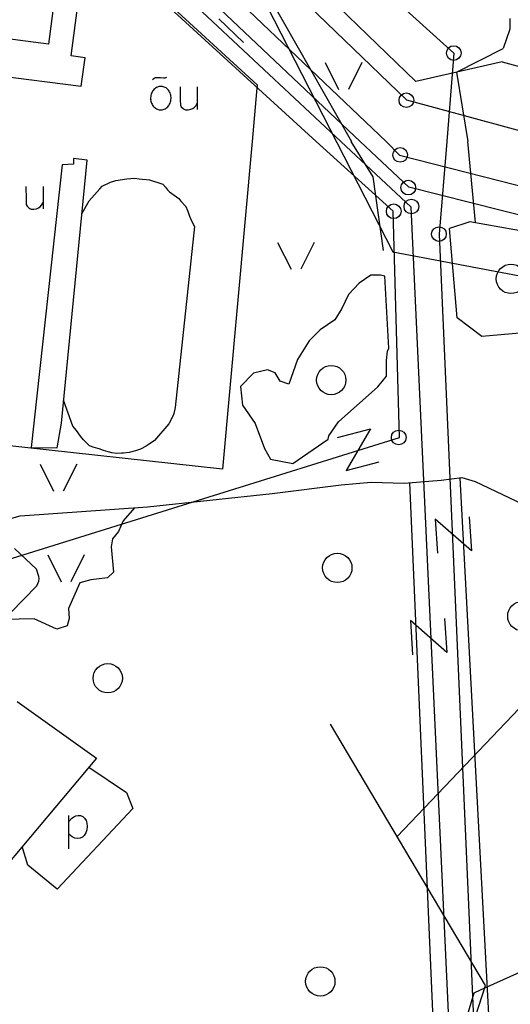
# Model space of a CAD drawing. Units: millimetres. Extents: x 550000 to 557736, y 6578136 to 6583610.
# Drawn here: x 551675 to 551927, y 6579558 to 6580062 of the extents above; entities that cross this region are included whole.
import ezdxf

# ---------------------------------------------------------------- set-up
doc = ezdxf.new("R2010")
doc.units = ezdxf.units.MM
doc.header["$LTSCALE"] = 0.5
doc.layers.add('-Alus', color=9, linetype='Continuous')
doc.layers.add('KatPiir', color=26, linetype='Continuous')

msp = doc.modelspace()

# ---------------------------------------------------------------- linework, layer by layer
at = {"layer": '-Alus', "linetype": 'Continuous'}
for p, q in [((551594.41, 6580318.69), (551897.7, 6580045.33)), ((551576.35, 6580307.88), (551873.34, 6580021.32)), ((551545, 6580302.83), (551862.98, 6580000)), ((551524.37, 6580294.57), (551839.82, 6580000)), ((551534.03, 6580298.59), (551849.68, 6580000)), ((551878.17, 6580030.7), (551782.31, 6580123.62)), ((551705.25, 6580112.99), (551796.87, 6580029.01)), ((551704.44, 6580112.21), (551827.12, 6580000)), ((551786.53, 6580103.12), (551845.24, 6580000)), ((551701.48, 6580043.87), (551707.79, 6580092.19)), ((551692.71, 6580072.25), (551689.79, 6580049.9)), ((551777.25, 6580062.87), (551789.91, 6580050.79)), ((551926.44, 6580062.99), (551926.37, 6580057.53)), ((551926.37, 6580057.53), (551923.06, 6580047.75)), ((551689.79, 6580049.9), (551660.72, 6580053.73)), ((551899.05, 6580035.48), (551923.06, 6580047.75)), ((551708.55, 6580042.89), (551701.48, 6580043.87)), ((551706.63, 6580028.29), (551708.55, 6580042.89)), ((551897.7, 6580045.33), (551894.03, 6580000)), ((551831.74, 6580040.47), (551838.62, 6580026.71)), ((551850.48, 6580040.47), (551843.62, 6580026.71)), ((551922.4, 6580040.82), (551878.17, 6580030.7)), ((551922.4, 6580040.82), (552075.9, 6580000)), ((551659.5, 6580034.43), (551706.63, 6580028.29)), ((551743.21, 6580031.71), (551744.05, 6580032.5)), ((551744.05, 6580032.5), (551744.37, 6580032.71)), ((551744.37, 6580032.71), (551744.63, 6580032.81)), ((551744.63, 6580032.81), (551745.5, 6580032.83)), ((551745.5, 6580032.83), (551747.19, 6580032.74)), ((551747.19, 6580032.74), (551748.85, 6580032.64)), ((551748.85, 6580032.64), (551749.62, 6580032.64)), ((551749.62, 6580032.64), (551750.01, 6580032.77)), ((551750.01, 6580032.77), (551750.51, 6580033.05)), ((551899.05, 6580035.48), (551904.82, 6580000)), ((551757.37, 6580027.95), (551757.41, 6580021.35)), ((551766.15, 6580027.95), (551766.15, 6580016.37)), ((551796.87, 6580029.01), (551796.55, 6580025.38)), ((551796.55, 6580025.38), (551794.33, 6580000)), ((551757.41, 6580021.35), (551757.52, 6580018.57)), ((551757.52, 6580018.57), (551757.92, 6580017.72)), ((551757.92, 6580017.72), (551758.83, 6580016.89)), ((551758.83, 6580016.89), (551759.43, 6580016.54)), ((551759.43, 6580016.54), (551760.07, 6580016.32)), ((551761.48, 6580016.25), (551762.82, 6580016.51)), ((551762.82, 6580016.51), (551763.88, 6580016.92)), ((551763.88, 6580016.92), (551764.7, 6580017.52)), ((551764.7, 6580017.52), (551765.36, 6580018.35)), ((551765.36, 6580018.35), (551766.15, 6580019.67)), ((551873.34, 6580021.32), (551952.38, 6580000)), ((551760.07, 6580016.32), (551760.76, 6580016.22)), ((551760.76, 6580016.22), (551761.48, 6580016.25)), ((551794.33, 6580000), (551779.06, 6579832)), ((551866.54, 6579964.23), (551827.17, 6580000)), ((551875.75, 6579966.4), (551839.79, 6580000)), ((551856.24, 6579981.89), (551845.08, 6580000)), ((551874.64, 6579976.59), (551849.64, 6580000)), ((551862.97, 6580000), (551869.89, 6579992.99)), ((551894.03, 6580000), (551890.17, 6579952.48)), ((551904.76, 6580000), (551908.59, 6579958.44)), ((551709.72, 6579990.5), (551702.7, 6579991.26)), ((551702.7, 6579991.26), (551702.72, 6579988.34)), ((551869.89, 6579992.99), (552490.88, 6579834.29)), ((551696.82, 6579988.07), (551680.86, 6579843.11)), ((551696.44, 6579855.65), (551709.72, 6579990.5)), ((551702.72, 6579988.34), (551696.82, 6579988.07)), ((551729.92, 6579980.92), (551734.14, 6579981.22)), ((551734.14, 6579981.22), (551736.31, 6579980.91)), ((551861.58, 6579944.13), (551856.24, 6579981.89)), ((551678.27, 6579977.01), (551678.31, 6579970.41)), ((551687.05, 6579977.01), (551687.05, 6579965.43)), ((551716.1, 6579975.75), (551717.31, 6579977.09)), ((551717.31, 6579977.09), (551721.62, 6579979.12)), ((551721.62, 6579979.12), (551724.4, 6579979.98)), ((551724.4, 6579979.98), (551729.92, 6579980.92)), ((551736.31, 6579980.91), (551741.64, 6579980.28)), ((551741.64, 6579980.28), (551748.42, 6579978.21)), ((551748.42, 6579978.21), (551749.78, 6579976.59)), ((551749.78, 6579976.59), (551750.86, 6579975.2)), ((552546.29, 6579807.14), (551874.64, 6579976.59)), ((551710.61, 6579969.54), (551713.34, 6579972.68)), ((551713.34, 6579972.68), (551716.1, 6579975.75)), ((551750.86, 6579975.2), (551751.86, 6579974.17)), ((551751.86, 6579974.17), (551756.64, 6579970.87)), ((551678.31, 6579970.41), (551678.42, 6579967.63)), ((551678.42, 6579967.63), (551678.82, 6579966.78)), ((551678.82, 6579966.78), (551679.73, 6579965.95)), ((551679.73, 6579965.95), (551680.33, 6579965.6)), ((551683.72, 6579965.57), (551684.78, 6579965.98)), ((551684.78, 6579965.98), (551685.6, 6579966.58)), ((551685.6, 6579966.58), (551686.26, 6579967.41)), ((551686.26, 6579967.41), (551687.05, 6579968.73)), ((551707.04, 6579963.25), (551710.61, 6579969.54)), ((551756.64, 6579970.87), (551757.66, 6579969.34)), ((551757.66, 6579969.34), (551760.32, 6579966.69)), ((551760.32, 6579966.69), (551761.06, 6579964.63)), ((551902.35, 6579394.12), (551875.75, 6579966.4)), ((551680.33, 6579965.6), (551680.97, 6579965.38)), ((551680.97, 6579965.38), (551681.66, 6579965.28)), ((551681.66, 6579965.28), (551682.38, 6579965.31)), ((551682.38, 6579965.31), (551683.72, 6579965.57)), ((551761.06, 6579964.63), (551761.45, 6579963.81)), ((551761.45, 6579963.81), (551762.22, 6579961.66)), ((551762.22, 6579961.66), (551763.21, 6579959.31)), ((551869.76, 6579848.35), (551866.54, 6579964.23)), ((551764.64, 6579956.36), (551754.73, 6579863.67)), ((551763.21, 6579959.31), (551764.64, 6579956.36)), ((551905.93, 6579958.91), (551895.4, 6579955.37)), ((551936.71, 6579953.43), (551905.93, 6579958.91)), ((551890.17, 6579952.48), (551914.67, 6579391.64)), ((551899.42, 6579909.56), (551895.4, 6579955.37)), ((551807.33, 6579948.29), (551814.21, 6579934.53)), ((551826.07, 6579948.29), (551819.21, 6579934.53)), ((551855.15, 6579931.58), (551849.11, 6579927.33)), ((551860.06, 6579931.47), (551855.15, 6579931.58)), ((551862.39, 6579931.03), (551860.06, 6579931.47)), ((551864.36, 6579894.15), (551862.39, 6579931.03)), ((551849.11, 6579927.33), (551843.65, 6579921.59)), ((551843.65, 6579921.59), (551840.32, 6579914.42)), ((551840.32, 6579914.42), (551836.68, 6579908.61)), ((551836.68, 6579908.61), (551829.1, 6579903.49)), ((551912.03, 6579900), (551899.42, 6579909.56)), ((551829.1, 6579903.49), (551823.51, 6579897.84)), ((551937.38, 6579902.2), (551912.03, 6579900)), ((551823.51, 6579897.84), (551817.44, 6579888.21)), ((551863.13, 6579887.77), (551863.61, 6579892.52)), ((551863.61, 6579892.52), (551864.36, 6579894.15)), ((551817.44, 6579888.21), (551813.02, 6579875.69)), ((551863.12, 6579879.71), (551863.13, 6579887.77)), ((551795.03, 6579881.24), (551788.27, 6579874.35)), ((551802.11, 6579882.91), (551795.03, 6579881.24)), ((551805.99, 6579881.44), (551802.11, 6579882.91)), ((551808.59, 6579877.17), (551805.99, 6579881.44)), ((551813.02, 6579875.69), (551808.59, 6579877.17)), ((551858.76, 6579874.26), (551863.12, 6579879.71)), ((551788.27, 6579874.35), (551789.34, 6579864.87)), ((551838.6, 6579856.4), (551858.76, 6579874.26)), ((551702.24, 6579854.17), (551697.59, 6579867.38)), ((551754.1, 6579860.61), (551753.78, 6579859.52)), ((551754.6, 6579862.84), (551754.1, 6579860.61)), ((551754.73, 6579863.67), (551754.6, 6579862.84)), ((551789.34, 6579864.87), (551795.83, 6579855.51)), ((551694.2, 6579842.91), (551696.44, 6579855.65)), ((551751.46, 6579855.3), (551744.22, 6579846.7)), ((551753.78, 6579859.52), (551751.46, 6579855.3)), ((551795.83, 6579855.51), (551800.59, 6579842.68)), ((551833.52, 6579849.23), (551838.6, 6579856.4)), ((551704.23, 6579851.88), (551702.24, 6579854.17)), ((551706.2, 6579849.03), (551704.23, 6579851.88)), ((551838.05, 6579848.33), (551854.97, 6579852.77)), ((551854.97, 6579852.77), (551842.5, 6579831.4)), ((551586, 6579759.91), (551869.76, 6579848.35)), ((551779.06, 6579832), (551652.36, 6579845.86)), ((551707.7, 6579847.11), (551706.2, 6579849.03)), ((551710.88, 6579843.95), (551707.7, 6579847.11)), ((551744.22, 6579846.7), (551740.99, 6579844.51)), ((551815.06, 6579834.89), (551833.32, 6579847.43)), ((551833.32, 6579847.43), (551833.52, 6579849.23)), ((551680.86, 6579843.11), (551694.2, 6579842.91)), ((551713.33, 6579843.2), (551710.88, 6579843.95)), ((551715.87, 6579842.46), (551713.33, 6579843.2)), ((551717.99, 6579841.6), (551715.87, 6579842.46)), ((551720.35, 6579840.87), (551717.99, 6579841.6)), ((551722.35, 6579840.36), (551720.35, 6579840.87)), ((551724.88, 6579840.12), (551722.35, 6579840.36)), ((551727.26, 6579840.18), (551724.88, 6579840.12)), ((551728.33, 6579840.28), (551727.26, 6579840.18)), ((551731.26, 6579840.64), (551728.33, 6579840.28)), ((551734.43, 6579841.39), (551731.26, 6579840.64)), ((551736.99, 6579842.35), (551734.43, 6579841.39)), ((551739.92, 6579843.77), (551736.99, 6579842.35)), ((551740.99, 6579844.51), (551739.92, 6579843.77)), ((551800.59, 6579842.68), (551803.67, 6579837.23)), ((551803.67, 6579837.23), (551815.06, 6579834.89)), ((551842.5, 6579831.4), (551859.43, 6579835.86)), ((551685.55, 6579834.55), (551692.43, 6579820.79)), ((551704.29, 6579834.55), (551697.43, 6579820.79)), ((551839.95, 6579824.02), (551855.32, 6579825.35)), ((551855.32, 6579825.35), (551872.25, 6579824.81)), ((551872.25, 6579824.81), (551891.18, 6579826.5)), ((551893.83, 6579397.08), (551875.1, 6579825.06)), ((551891.18, 6579826.5), (551901.77, 6579827.71)), ((551900.83, 6579827.6), (551924.28, 6579389.5)), ((551901.77, 6579827.71), (551908.69, 6579825.69)), ((551908.69, 6579825.69), (551936.73, 6579812.35)), ((551740.54, 6579812.79), (551804.53, 6579819.64)), ((551804.53, 6579819.64), (551839.95, 6579824.02)), ((551675.36, 6579808.13), (551740.54, 6579812.79)), ((551733.95, 6579812.32), (551728.1, 6579805.5)), ((551664.99, 6579805.25), (551675.36, 6579808.13)), ((551728.1, 6579805.5), (551725.69, 6579800.08)), ((551906.77, 6579790.15), (551888.16, 6579806.47)), ((551888.16, 6579806.47), (551889.31, 6579789)), ((551905.63, 6579807.62), (551906.77, 6579790.15)), ((551725.69, 6579800.08), (551722.68, 6579796.31)), ((551722.68, 6579796.31), (551722.01, 6579792.23)), ((551868.59, 6579643.7), (552012.24, 6579794.64)), ((551683.71, 6579780.84), (551672.44, 6579791.37)), ((551722.01, 6579792.23), (551723.1, 6579779.32)), ((551689.43, 6579788.15), (551696.31, 6579774.39)), ((551708.17, 6579788.15), (551701.31, 6579774.39)), ((551684.89, 6579776.99), (551683.71, 6579780.84)), ((551723.1, 6579779.32), (551720.03, 6579776.43)), ((551683.89, 6579772.24), (551684.84, 6579774.59)), ((551684.84, 6579774.59), (551684.96, 6579775.97)), ((551684.96, 6579775.97), (551684.89, 6579776.99)), ((551711.48, 6579775.42), (551705.92, 6579773.73)), ((551720.03, 6579776.43), (551711.48, 6579775.42)), ((551633.64, 6579721.18), (551683.89, 6579772.24)), ((551705.92, 6579773.73), (551700.11, 6579760.66)), ((551700.11, 6579760.66), (551700.44, 6579755.52)), ((551682.54, 6579755.39), (551667.01, 6579755.08)), ((551694.17, 6579750.1), (551682.54, 6579755.39)), ((551700.44, 6579755.52), (551699.46, 6579751.78)), ((551894.03, 6579738.13), (551875.42, 6579754.45)), ((551875.42, 6579754.45), (551876.57, 6579736.98)), ((551892.89, 6579755.6), (551894.03, 6579738.13)), ((551699.46, 6579751.78), (551694.17, 6579750.1)), ((551673.72, 6579712.98), (551714.47, 6579683.93)), ((551913.89, 6579567.36), (551834.37, 6579701.38)), ((551714.47, 6579683.93), (551657.48, 6579616.28)), ((551710.59, 6579679.32), (551729.77, 6579666.32)), ((551729.77, 6579666.32), (551733.16, 6579658.13)), ((551733.16, 6579658.13), (551694.35, 6579616.73)), ((551700.24, 6579637.5), (551700.24, 6579654.56)), ((551701.65, 6579652.96), (551702.76, 6579653.85)), ((551702.76, 6579653.85), (551703.8, 6579654.33)), ((551703.8, 6579654.33), (551704.99, 6579654.57)), ((551704.99, 6579654.57), (551706.22, 6579654.5)), ((551706.22, 6579654.5), (551707.37, 6579654.02)), ((551707.37, 6579654.02), (551708.35, 6579653.18)), ((551708.35, 6579653.18), (551709.07, 6579652.03)), ((551700.24, 6579651.46), (551701.65, 6579652.96)), ((551709.07, 6579652.03), (551709.52, 6579650.6)), ((551709.68, 6579648.93), (551709.51, 6579647.21)), ((551709.52, 6579650.6), (551709.68, 6579648.93)), ((551702.04, 6579643.57), (551700.24, 6579644.92)), ((551703.34, 6579642.95), (551702.04, 6579643.57)), ((551704.77, 6579642.76), (551703.34, 6579642.95)), ((551706.13, 6579642.94), (551704.77, 6579642.76)), ((551707.24, 6579643.44), (551706.13, 6579642.94)), ((551708.16, 6579644.31), (551707.24, 6579643.44)), ((551708.96, 6579645.62), (551708.16, 6579644.31)), ((551709.51, 6579647.21), (551708.96, 6579645.62)), ((551679.31, 6579629.01), (551676.29, 6579638.61)), ((551694.35, 6579616.73), (551679.31, 6579629.01)), ((551789.71, 6579182.25), (551913.89, 6579567.36))]:
    msp.add_line(p, q, dxfattribs=at)
for centre, radius in [((551897.66, 6580045.35), 3.76), ((551873.37, 6580021.17), 3.76), ((551870.16, 6579993.15), 3.76), ((551874.32, 6579976.39), 3.76), ((551866.86, 6579964.23), 3.76), ((551875.93, 6579966.7), 3.76), ((551890.06, 6579952.54), 3.76), ((551927, 6579929.61), 7.52), ((551834.81, 6579877.74), 7.52), ((551869.42, 6579848.29), 3.76), ((551837.94, 6579781.47), 7.52), ((551932.82, 6579756.72), 7.52), ((551720.2, 6579724.9), 7.52), ((551829.22, 6579569.5), 7.52)]:
    msp.add_circle(centre, radius, dxfattribs=at)
for centre, radius, start, end in [((551748.18, 6580022.57), 5.92, 136.3755, 147.2487), ((551747.87, 6580022.87), 5.48, 124.9353, 136.3828), ((551747.64, 6580023.19), 5.09, 112.8967, 124.9305), ((551747.52, 6580023.47), 4.79, 100.3532, 112.8774), ((551747.49, 6580023.62), 4.63, 87.5149, 100.3211), ((551747.49, 6580023.62), 4.63, 74.6714, 87.4777), ((551747.44, 6580023.47), 4.79, 62.1152, 74.6393), ((551747.3, 6580023.21), 5.09, 50.062, 62.0958), ((551747.05, 6580022.91), 5.48, 38.6098, 50.0573), ((551749.01, 6580022.17), 6.84, 177.4852, 187.3593), ((551749.01, 6580022.17), 6.84, 167.6332, 177.5073), ((551748.83, 6580022.21), 6.67, 157.605, 167.6548), ((551748.53, 6580022.34), 6.34, 147.2335, 157.6246), ((551746.71, 6580022.63), 5.92, 27.7438, 38.6171), ((551746.34, 6580022.44), 6.34, 17.3679, 27.759), ((551746.03, 6580022.34), 6.67, 7.3377, 17.3875), ((551745.85, 6580022.31), 6.84, 347.6332, 357.5073), ((551745.85, 6580022.31), 6.84, 357.4852, 7.3593), ((551748.83, 6580022.14), 6.67, 187.3377, 197.3875), ((551748.52, 6580022.04), 6.34, 197.3679, 207.759), ((551748.15, 6580021.85), 5.92, 207.7438, 218.6171), ((551747.81, 6580021.57), 5.48, 218.6098, 230.0573), ((551747.56, 6580021.27), 5.09, 230.062, 242.0958), ((551747.42, 6580021.01), 4.79, 242.1152, 254.6393), ((551747.37, 6580020.86), 4.63, 254.6714, 267.4777), ((551747.34, 6580021.01), 4.79, 280.3532, 292.8774), ((551747.22, 6580021.29), 5.09, 292.8967, 304.9305), ((551746.99, 6580021.61), 5.48, 304.9353, 316.3828), ((551746.68, 6580021.91), 5.92, 316.3755, 327.2487), ((551746.33, 6580022.14), 6.34, 327.2335, 337.6246), ((551746.03, 6580022.27), 6.67, 337.605, 347.6548), ((551747.37, 6580020.86), 4.63, 267.5149, 280.3211)]:
    msp.add_arc(centre, radius, start, end, dxfattribs=at)
at = {"layer": 'KatPiir', "flags": 128}
for points in [[(551772.5, 6580160.29), (551758.78, 6580153.76), (551866.38, 6579943.53), (552064.46, 6579906.01), (552147.97, 6579835.34), (552172.64, 6579866.28), (552236.34, 6579898.67), (552221.76, 6579960.27), (552137.46, 6579980.14), (552150.29, 6580025.84), (551944.4, 6580097.43), (551884.01, 6580229.51)], [(551907.97, 6579563.53), (551795.24, 6579187.49), (551697.66, 6579093.03), (551698.54, 6579090.52), (551750.71, 6579070.74), (551787.17, 6579091.91), (551883.8, 6579154.14), (551886.87, 6579153.46), (552030.11, 6579121.68), (552033, 6579140.38), (552023.96, 6579149.52), (552039.08, 6579164.03), (552017.19, 6579246.3), (552021.05, 6579248.56), (552023.58, 6579251.78), (552081.65, 6579379.3), (552151.86, 6579421.36), (552151.76, 6579424.57), (552147.38, 6579562.6), (551982.25, 6579596.92), (551911.13, 6579564.95)]]:
    msp.add_lwpolyline(points, close=True, dxfattribs=at)

doc.saveas('drawing.dxf')
